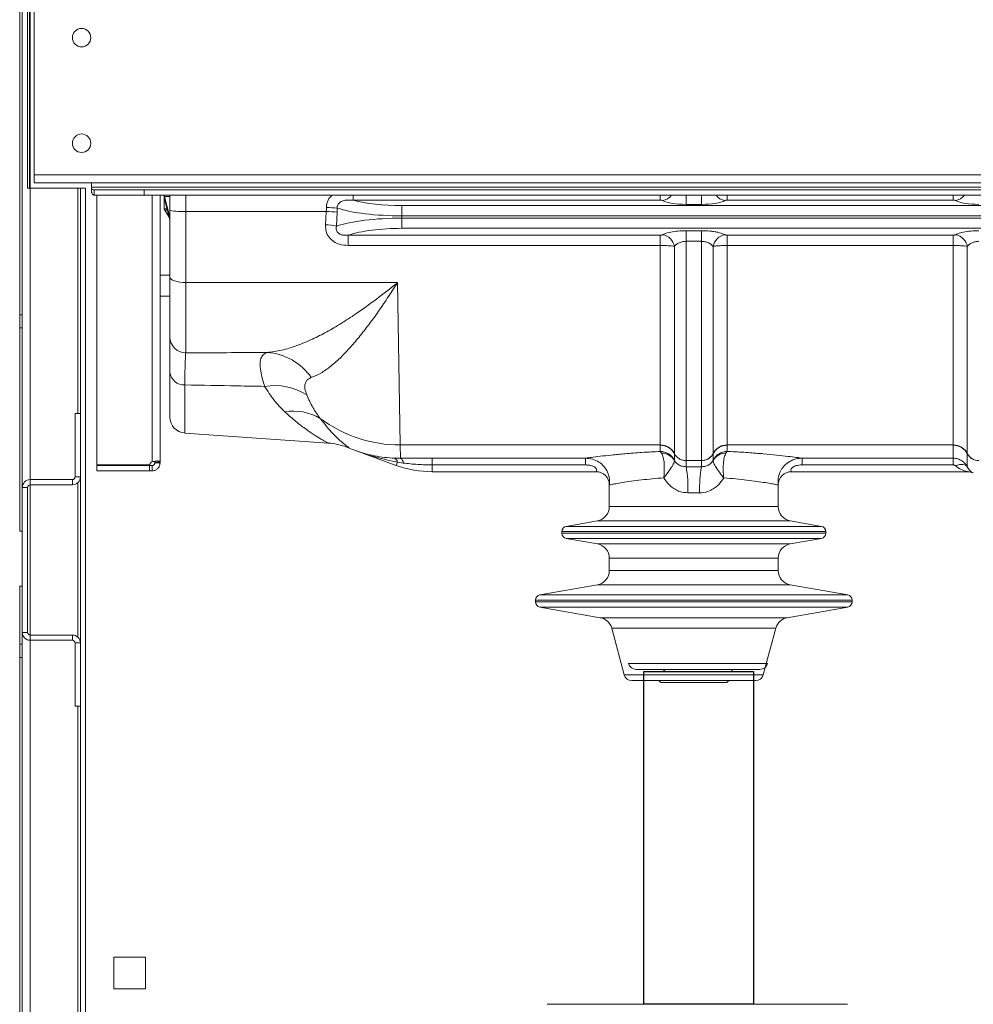
# Model space of a CAD drawing. Units: millimetres. Extents: x 209 to 21485, y -129 to 5611.
# Drawn here: x 17260 to 17622, y 3601 to 3974 of the extents above; entities that cross this region are included whole.
import ezdxf

# ---------------------------------------------------------------- set-up
doc = ezdxf.new("R2010")
doc.units = ezdxf.units.MM

msp = doc.modelspace()

# ---------------------------------------------------------------- linework, layer by layer
at = {"color": 7, "linetype": 'Continuous', "lineweight": 15}
for p, q in [((17260.33, 3862.31), (17260.33, 4127.31)), ((17261.33, 3862.31), (17261.33, 4127.31)), ((17263.33, 3910.33), (17263.33, 3985.33)), ((17264, 3910.33), (17264, 3985.33)), ((17265.79, 3915.33), (17265.79, 3979.33)), ((18217.79, 3915.33), (17265.79, 3915.33)), ((17265.79, 3915.33), (17265.79, 3912.33)), ((18217.79, 3912.33), (17265.79, 3912.33)), ((17287.52, 3910.62), (17287.52, 3912.33)), ((17264.33, 3910.33), (17263.33, 3910.33)), ((17282.33, 3910.33), (17264.33, 3910.33)), ((17283.33, 3910.33), (17282.33, 3910.33)), ((17285.33, 3910.33), (17283.33, 3910.33)), ((17283.33, 3824.83), (17283.33, 3910.33)), ((17285.33, 3582.93), (17285.33, 3910.33)), ((17287.52, 3910.62), (17287.52, 3909.98)), ((18154.03, 3910.62), (17287.52, 3910.62)), ((17287.52, 3908.69), (17287.52, 3909.98)), ((17307.52, 3909.62), (17288.59, 3909.62)), ((17288.59, 3907.62), (17288.59, 3909.62)), ((17307.52, 3909.62), (17307.52, 3907.62)), ((18134.52, 3909.62), (17307.52, 3909.62)), ((17307.52, 3907.62), (17288.59, 3907.62)), ((17289.52, 3805.36), (17289.52, 3907.62)), ((18134.52, 3907.62), (17307.52, 3907.62)), ((17313.52, 3806.41), (17313.52, 3907.62)), ((17315.09, 3907.62), (17315.09, 3906.32)), ((17315.09, 3906.27), (17315.09, 3906.32)), ((17315.09, 3902.39), (17315.09, 3906.27)), ((17315.19, 3907.08), (17317.29, 3899.23)), ((17315.19, 3906.08), (17317.29, 3898.23)), ((17317.29, 3901.75), (17317.29, 3907.62)), ((17503.1, 3905.71), (17386.67, 3905.71)), ((17518.7, 3904.13), (17512.88, 3904.13)), ((17614.1, 3905.71), (17528.49, 3905.71)), ((17315.09, 3902.36), (17315.09, 3902.39)), ((17315.37, 3901.89), (17315.09, 3902.36)), ((17315.37, 3901.89), (17317.06, 3899.07)), ((17317.29, 3876.53), (17317.29, 3901.75)), ((17323.29, 3901.45), (17376.52, 3901.45)), ((17323.29, 3901.45), (17323.29, 3874.53)), ((17376.24, 3896.42), (17376.52, 3901.45)), ((17380.61, 3901.2), (17380.37, 3895.9)), ((17405.11, 3903.66), (17405.11, 3899.79)), ((17405.11, 3903.66), (18070.47, 3903.66)), ((17405.11, 3899.79), (17405.11, 3898.93)), ((18070.47, 3899.79), (17405.11, 3899.79)), ((17405.11, 3898.93), (17405.11, 3895.07)), ((17405.11, 3898.93), (18070.47, 3898.93)), ((18070.47, 3895.07), (17405.11, 3895.07)), ((17512.88, 3894.16), (17518.7, 3894.16)), ((17512.88, 3894.16), (17512.88, 3890.13)), ((17518.7, 3894.16), (17518.7, 3890.13)), ((17384.81, 3892.45), (17503.1, 3892.45)), ((17384.81, 3892.45), (17384.81, 3888.55)), ((17503.1, 3892.45), (17503.1, 3888.55)), ((17518.7, 3890.13), (17512.88, 3890.13)), ((17512.88, 3890.13), (17512.88, 3807.02)), ((17518.7, 3807.02), (17518.7, 3890.13)), ((17528.49, 3892.45), (17614.1, 3892.45)), ((17528.49, 3892.45), (17528.49, 3888.55)), ((17614.1, 3892.45), (17614.1, 3888.55)), ((17503.1, 3888.55), (17384.81, 3888.55)), ((17503.1, 3812.95), (17503.1, 3888.55)), ((17508.43, 3888.2), (17508.43, 3809.75)), ((17523.15, 3809.75), (17523.15, 3888.2)), ((17614.1, 3888.55), (17528.49, 3888.55)), ((17528.49, 3888.55), (17528.49, 3812.95)), ((17614.1, 3812.95), (17614.1, 3888.55)), ((17619.43, 3888.2), (17619.43, 3809.75)), ((17317.29, 3877.36), (17313.52, 3877.36)), ((17317.29, 3853.89), (17317.29, 3876.53)), ((17323.29, 3874.53), (17403.55, 3874.53)), ((17323.29, 3874.53), (17323.29, 3847.89)), ((17403.55, 3874.53), (17404.57, 3812.95)), ((17313.52, 3869.36), (17317.29, 3869.36)), ((17261.33, 3862.31), (17260.33, 3862.31)), ((17260.33, 3857.31), (17260.33, 3862.31)), ((17261.33, 3857.31), (17261.33, 3862.31)), ((17261.33, 3857.31), (17260.33, 3857.31)), ((17260.33, 3780.31), (17260.33, 3857.31)), ((17261.33, 3780.31), (17261.33, 3857.31)), ((17317.29, 3823.46), (17317.29, 3840.48)), ((17281.33, 3800.83), (17281.33, 3824.83)), ((17283.33, 3824.83), (17281.33, 3824.83)), ((17283.33, 3800.83), (17283.33, 3824.83)), ((17322.87, 3817.47), (17377.22, 3813.67)), ((17403.01, 3805.21), (17387.61, 3810.81)), ((17404.57, 3812.95), (17503.1, 3812.95)), ((17404.57, 3812.95), (17404.71, 3807.89)), ((17503.1, 3812.89), (17503.1, 3812.95)), ((17503.1, 3812.86), (17503.1, 3812.89)), ((17503.1, 3810.48), (17503.1, 3812.86)), ((17528.49, 3812.95), (17614.1, 3812.95)), ((17528.49, 3812.95), (17528.49, 3812.89)), ((17528.49, 3812.89), (17528.49, 3812.86)), ((17528.49, 3812.86), (17528.49, 3810.48)), ((17614.1, 3812.89), (17614.1, 3812.95)), ((17614.1, 3812.87), (17614.1, 3812.89)), ((17614.1, 3812.86), (17614.1, 3812.87)), ((17614.1, 3807.93), (17614.1, 3812.86)), ((17402.41, 3807.93), (17404.71, 3807.89)), ((17416.69, 3807.93), (17474.74, 3807.93)), ((17416.69, 3805.36), (17416.69, 3807.93)), ((17474.74, 3805.36), (17474.74, 3807.93)), ((17503.61, 3809.85), (17503.1, 3810.48)), ((17508.43, 3809.75), (17508.43, 3809.69)), ((17508.43, 3809.67), (17508.43, 3807.25)), ((17508.43, 3807.25), (17508.46, 3807.06)), ((17523.12, 3807.06), (17523.15, 3807.25)), ((17523.15, 3809.69), (17523.15, 3809.75)), ((17523.15, 3807.25), (17523.15, 3809.67)), ((17528.49, 3810.48), (17527.97, 3809.85)), ((17556.84, 3807.93), (17614.1, 3807.93)), ((17556.84, 3807.93), (17556.84, 3805.36)), ((17614.1, 3805.36), (17614.1, 3807.93)), ((17619.43, 3809.75), (17619.43, 3809.69)), ((17619.43, 3809.69), (17619.43, 3809.67)), ((17619.43, 3809.67), (17619.43, 3809.66)), ((17619.43, 3809.66), (17619.43, 3804.66)), ((17309.58, 3805.36), (17289.52, 3805.36)), ((17289.52, 3803.12), (17289.52, 3805.12)), ((17289.52, 3805.12), (17309.52, 3805.12)), ((17309.52, 3803.12), (17309.52, 3805.12)), ((17309.52, 3805.12), (17310.52, 3805.12)), ((17310.52, 3803.12), (17310.52, 3805.12)), ((17313.52, 3806.41), (17311.52, 3806.41)), ((17311.52, 3806.12), (17311.52, 3806.41)), ((17313.52, 3806.12), (17311.52, 3806.12)), ((17313.52, 3806.12), (17313.52, 3806.41)), ((17403.01, 3805.21), (17403.45, 3806.42)), ((17405.67, 3806.08), (17403.45, 3806.42)), ((17474.74, 3805.36), (17416.69, 3805.36)), ((17416.69, 3802.8), (17416.69, 3805.36)), ((17518.7, 3807), (17512.88, 3807)), ((17512.88, 3807), (17512.88, 3804.7)), ((17512.88, 3804.7), (17518.7, 3804.7)), ((17518.7, 3807), (17518.7, 3807.02)), ((17518.7, 3804.7), (17518.7, 3807)), ((17614.1, 3805.36), (17556.84, 3805.36)), ((17264.33, 3797.83), (17264.33, 3799.83)), ((17264.33, 3799.83), (17280.33, 3799.83)), ((17280.33, 3797.83), (17280.33, 3799.83)), ((17283.33, 3800.83), (17281.33, 3800.83)), ((17283.33, 3737.89), (17283.33, 3800.83)), ((17289.52, 3803.12), (17309.52, 3803.12)), ((17309.52, 3803.12), (17310.52, 3803.12)), ((17478.79, 3802.8), (17416.69, 3802.8)), ((17552.79, 3802.8), (17619.58, 3802.8)), ((17263.33, 3796.83), (17261.33, 3796.83)), ((17263.33, 3741.89), (17263.33, 3796.83)), ((17264.33, 3797.83), (17280.33, 3797.83)), ((17483.79, 3797.8), (17483.79, 3789.59)), ((17547.79, 3789.59), (17547.79, 3797.8)), ((17518.01, 3794.8), (17513.57, 3794.8)), ((17479.25, 3784.17), (17467.44, 3782.09)), ((17564.14, 3782.09), (17552.34, 3784.17)), ((17261.33, 3780.31), (17260.33, 3780.31)), ((17261.33, 3759.36), (17261.33, 3780.31)), ((17465.79, 3780.12), (17465.79, 3779.48)), ((17467.44, 3777.51), (17479.25, 3775.43)), ((17552.34, 3775.43), (17564.14, 3777.51)), ((17565.79, 3779.48), (17565.79, 3780.12)), ((17483.79, 3770.01), (17483.79, 3765.35)), ((17547.79, 3765.35), (17547.79, 3770.01)), ((17260.33, 3759.36), (17261.33, 3759.36)), ((17260.33, 3759.36), (17260.33, 3737.38)), ((17261.33, 3759.36), (17261.33, 3737.38)), ((17479.25, 3759.93), (17457.44, 3756.09)), ((17574.14, 3756.09), (17552.34, 3759.93)), ((17455.79, 3754.12), (17455.79, 3753.48)), ((17457.44, 3751.51), (17480.34, 3747.47)), ((17551.24, 3747.47), (17574.14, 3751.51)), ((17575.79, 3753.48), (17575.79, 3754.12)), ((17263.33, 3741.89), (17261.33, 3741.89)), ((17264.33, 3740.89), (17264.33, 3738.89)), ((17280.33, 3740.89), (17264.33, 3740.89)), ((17280.33, 3740.89), (17280.33, 3738.89)), ((17484.7, 3743.48), (17489.43, 3725.82)), ((17542.15, 3725.82), (17546.89, 3743.48)), ((17260.33, 3737.38), (17261.33, 3737.38)), ((17260.33, 3737.38), (17260.33, 3732.38)), ((17261.33, 3737.38), (17261.33, 3732.38)), ((17280.33, 3738.89), (17264.33, 3738.89)), ((17281.33, 3713.89), (17281.33, 3737.89)), ((17283.33, 3737.89), (17281.33, 3737.89)), ((17283.33, 3713.89), (17283.33, 3737.89)), ((17260.33, 3732.38), (17261.33, 3732.38)), ((17260.33, 3732.38), (17260.33, 3507.38)), ((17261.33, 3732.38), (17261.33, 3507.38)), ((17493.96, 3727.85), (17508.37, 3727.85)), ((17500.42, 3727.12), (17508.37, 3727.12)), ((17504.19, 3727.85), (17540.89, 3727.85)), ((17504.19, 3727.85), (17504.92, 3727.12)), ((17504.92, 3727.12), (17534.42, 3727.12)), ((17529.92, 3727.12), (17530.65, 3727.85)), ((17492.33, 3723.59), (17539.25, 3723.59)), ((17502.56, 3723.59), (17503.29, 3722.86)), ((17515.79, 3722.86), (17503.29, 3722.86)), ((17528.29, 3722.86), (17515.79, 3722.86)), ((17528.29, 3722.86), (17529.02, 3723.59)), ((17283.33, 3713.89), (17281.33, 3713.89)), ((17283.33, 2760.83), (17283.33, 3713.89)), ((17308.06, 3618.83), (17296.06, 3618.83)), ((17296.06, 3618.83), (17296.06, 3606.83)), ((17308.06, 3606.83), (17308.06, 3618.83)), ((17296.06, 3606.83), (17308.06, 3606.83)), ((17460.17, 3600.91), (17574.04, 3600.91))]:
    msp.add_line(p, q, dxfattribs=at)
at = {"color": 8, "linetype": 'Continuous', "lineweight": 15}
for p, q in [((17264.33, 3985.33), (17264.33, 3910.33)), ((17264.33, 3910.33), (17264.33, 3799.83)), ((17282.33, 3910.33), (17282.33, 3824.83)), ((17310.52, 3806.59), (17310.52, 3907.62)), ((17315.13, 3906.27), (17315.09, 3906.27)), ((17317.29, 3907.08), (17315.19, 3907.08)), ((17323.29, 3907.62), (17323.29, 3901.45)), ((17386.67, 3905.71), (17386.67, 3907.62)), ((17503.1, 3905.71), (17503.1, 3907.62)), ((17512.88, 3907.62), (17512.88, 3904.13)), ((17518.7, 3907.62), (17518.7, 3904.13)), ((17528.49, 3907.62), (17528.49, 3905.71)), ((17614.1, 3907.62), (17614.1, 3905.71)), ((17315.09, 3902.39), (17316.18, 3902.39)), ((17316.31, 3901.89), (17315.37, 3901.89)), ((17322.87, 3835.7), (17322.87, 3817.47)), ((17264.33, 3797.83), (17264.33, 3740.89)), ((17282.33, 3798.6), (17282.33, 3740.12)), ((17483.79, 3789.59), (17515.79, 3789.59)), ((17515.79, 3789.59), (17547.79, 3789.59)), ((17467.44, 3782.09), (17515.79, 3782.09)), ((17552.34, 3784.17), (17479.25, 3784.17)), ((17515.79, 3782.09), (17564.14, 3782.09)), ((17565.79, 3780.12), (17465.79, 3780.12)), ((17465.79, 3779.48), (17565.79, 3779.48)), ((17564.14, 3777.51), (17467.44, 3777.51)), ((17479.25, 3775.43), (17515.79, 3775.43)), ((17515.79, 3775.43), (17552.34, 3775.43)), ((17515.79, 3770.01), (17483.79, 3770.01)), ((17547.79, 3770.01), (17515.79, 3770.01)), ((17483.79, 3765.35), (17515.79, 3765.35)), ((17515.79, 3765.35), (17547.79, 3765.35)), ((17552.34, 3759.93), (17479.25, 3759.93)), ((17457.44, 3756.09), (17515.79, 3756.09)), ((17515.79, 3756.09), (17574.14, 3756.09)), ((17575.79, 3754.12), (17455.79, 3754.12)), ((17455.79, 3753.48), (17575.79, 3753.48)), ((17574.14, 3751.51), (17457.44, 3751.51)), ((17480.34, 3747.47), (17515.79, 3747.47)), ((17515.79, 3747.47), (17551.24, 3747.47)), ((17515.79, 3743.48), (17484.7, 3743.48)), ((17546.89, 3743.48), (17515.79, 3743.48)), ((17264.33, 3738.89), (17264.33, 2766.05)), ((17491.06, 3730.07), (17508.37, 3730.07)), ((17491.06, 3730.07), (17543.78, 3730.07)), ((17489.43, 3725.82), (17515.79, 3725.82)), ((17515.79, 3725.82), (17542.15, 3725.82)), ((17282.33, 3713.89), (17282.33, 2761.6))]:
    msp.add_line(p, q, dxfattribs=at)
at = {"color": 7, "linetype": 'Continuous', "lineweight": 15, "flags": 128}
for points in [[(17323.29, 3874.53), (17322.12, 3874.56), (17320.99, 3874.68), (17319.95, 3874.86), (17319.04, 3875.11), (17318.3, 3875.41), (17317.74, 3875.76), (17317.4, 3876.14), (17317.29, 3876.53)], [(17614.99, 3805.09), (17615.74, 3805.32), (17616.47, 3805.47), (17617.16, 3805.54), (17617.79, 3805.52), (17618.35, 3805.42), (17618.81, 3805.24), (17619.18, 3804.99), (17619.43, 3804.66)]]:
    msp.add_lwpolyline(points, dxfattribs=at)
msp.add_lwpolyline([(17496.88, 3727.12), (17538.49, 3727.12), (17538.49, 3600.91), (17496.88, 3600.91)], close=True)
at = {"color": 7, "linetype": 'Continuous', "lineweight": 15}
for centre in [(17283.79, 3967.33), (17283.79, 3927.33)]:
    msp.add_circle(centre, 3.5, dxfattribs=at)
at = {"color": 8, "linetype": 'Continuous', "lineweight": 15}
for centre, start, end in [((17503.22, 3910.56), 278.7625, 324.4811), ((17528.37, 3910.56), 215.5189, 261.2375), ((17614.22, 3910.56), 278.7625, 324.4811)]:
    msp.add_arc(centre, 5.05, start, end, dxfattribs=at)
at = {"color": 7, "linetype": 'Continuous', "lineweight": 15}
for centre, radius, start, end in [((17321.79, 3931.72), 30.3, 261.4517, 272.8306), ((17374.61, 3836.59), 64.89, 84.6947, 88.3081), ((17374.64, 3837.94), 65.06, 84.6962, 88.2934), ((17374.42, 3865.04), 31.43, 79.0939, 86.6762), ((17503.14, 3887.31), 5.37, 9.5686, 80.9044), ((17528.45, 3887.31), 5.37, 99.0956, 170.4314), ((17614.14, 3887.31), 5.37, 9.5686, 80.9044), ((17323.28, 3853.89), 6, 180.0215, 270.0214), ((17352.68, 3825.99), 22.04, 34.4994, 86.2847), ((17322.65, 3841.1), 5.4, 186.57, 272.2957), ((17356.92, 3812.63), 22.84, 57.7419, 99.4482), ((17363.93, 3805.55), 20.24, 59.5088, 99.0094), ((17323.29, 3823.46), 6, 180, 266), ((17404.45, 3863.49), 50.55, 233.2454, 270.1321), ((17375.47, 3788.73), 25, 67.0577, 85.9971), ((17404.71, 3857.8), 50, 247.0524, 250), ((17503.12, 3806.93), 6.01, 27.9037, 90.2215), ((17528.47, 3806.93), 6.01, 89.7785, 152.0963), ((17614.12, 3806.93), 6.01, 27.9037, 90.2215), ((17614.12, 3806.87), 6.01, 27.9005, 90.2324), ((17614.12, 3806.86), 6.01, 27.8963, 90.2187), ((17614.12, 3806.84), 6.01, 27.8948, 90.2177), ((17401.62, 3806.27), 1.83, 4.6214, 64.5564), ((17403.46, 3806.07), 2.21, 0.2793, 55.5211), ((17503.11, 3804.47), 6.01, 27.5603, 90.1159), ((17503.59, 3804.21), 5.64, 30.3105, 89.8195), ((17527.99, 3804.21), 5.64, 90.1805, 149.6895), ((17528.48, 3804.47), 6.01, 89.8841, 152.4397), ((17623.86, 3812.01), 5.01, 207.8715, 270.1948), ((17623.86, 3812), 5.01, 207.8948, 270.2177), ((17311.52, 3804.86), 2, 119.9925, 165.5225), ((17416.69, 3842.8), 40, 250, 270), ((17464.47, 3796.34), 49.13, 358.2095, 9.8018), ((17567.12, 3796.34), 49.13, 170.1982, 181.7905), ((17264.33, 3796.83), 3, 90, 180), ((17280.33, 3800.83), 1, 270, 0), ((17280.33, 3800.83), 3, 270, 0), ((17478.79, 3797.8), 5, 0, 90), ((17552.79, 3797.8), 5, 90, 180), ((17619.58, 3797.8), 5, 64.4999, 90), ((17264.33, 3796.83), 1, 90, 180), ((17478.29, 3789.59), 5.5, 280, 0), ((17553.29, 3789.59), 5.5, 180, 260), ((17467.79, 3780.12), 2, 100, 180), ((17563.79, 3780.12), 2, 0, 80), ((17467.79, 3779.48), 2, 180, 260), ((17563.79, 3779.48), 2, 280, 0), ((17478.29, 3770.01), 5.5, 0, 80), ((17553.29, 3770.01), 5.5, 100, 180), ((17478.29, 3765.35), 5.5, 280, 0), ((17553.29, 3765.35), 5.5, 180, 260), ((17457.79, 3754.12), 2, 100, 180), ((17573.79, 3754.12), 2, 0, 80), ((17457.79, 3753.48), 2, 180, 260), ((17573.79, 3753.48), 2, 280, 0), ((17479.39, 3742.05), 5.5, 15, 80), ((17552.2, 3742.05), 5.5, 100, 165), ((17264.33, 3741.89), 3, 180, 270), ((17264.33, 3741.89), 1, 180, 270), ((17280.33, 3737.89), 3, 0, 90), ((17280.33, 3737.89), 1, 0, 90), ((17493.96, 3730.85), 3, 195, 270), ((17540.89, 3730.85), 3, 270, 345), ((17492.33, 3726.59), 3, 195, 270), ((17539.25, 3726.59), 3, 270, 345)]:
    msp.add_arc(centre, radius, start, end, dxfattribs=at)
for centre, major_axis, ratio, start_param, end_param in [((17315.19, 3907.33), (-0.101, 0.5), 0.110898, 0.861754, 2.071948), ((17315.19, 3905.83), (-0.101, 0.5), 0.110898, 5.213541, 6.423736), ((17405.11, 3910.62), (26, 0), 0.267949, 3.923993, 4.712389), ((17503.1, 3905.45), (1, 0), 0.264737, 0.474538, 1.570796), ((17512.88, 3906.78), (10, 0), 0.264737, 3.61613, 4.712389), ((17518.7, 3906.78), (10, 0), 0.264737, 4.712389, 5.808648), ((17528.49, 3905.45), (1, 0), 0.264737, 1.570796, 2.667055), ((17614.1, 3905.45), (1, 0), 0.264737, 0.474538, 1.570796), ((17623.88, 3906.78), (10, 0), 0.264737, 3.61613, 4.712389), ((17405.11, 3497.61), (0, 700), 0.05, 0.953185, 0.955845), ((17405.11, 3497.36), (0, 700), 0.042857, 0.953185, 0.955845), ((17405.11, 3906.76), (30, 0), 0.232223, 3.759204, 4.712389), ((17405.11, 3891.96), (30, 0), 0.232223, 1.570796, 2.540798), ((17405.11, 3888.1), (26, 0), 0.267949, 1.570796, 2.466591)]:
    msp.add_ellipse(centre, major_axis=major_axis, ratio=ratio, start_param=start_param, end_param=end_param, dxfattribs=at)
for points in [[(17287.52, 3909.98), (17287.7, 3909.88), (17288.06, 3909.68), (17288.41, 3909.64), (17288.59, 3909.62)], [(17287.52, 3908.69), (17287.61, 3908.53), (17287.79, 3908.22), (17288.06, 3907.88), (17288.32, 3907.67), (17288.5, 3907.64), (17288.59, 3907.62)], [(17508.43, 3809.69), (17508.14, 3810.15), (17507.57, 3811.07), (17506.26, 3812.08), (17504.74, 3812.76), (17503.64, 3812.84), (17503.1, 3812.89)], [(17508.43, 3809.67), (17508.14, 3810.12), (17507.57, 3811.04), (17506.26, 3812.06), (17504.74, 3812.74), (17503.64, 3812.82), (17503.1, 3812.86)], [(17523.15, 3809.69), (17523.44, 3810.15), (17524.02, 3811.07), (17525.33, 3812.08), (17526.84, 3812.76), (17527.94, 3812.84), (17528.49, 3812.89)], [(17523.15, 3809.67), (17523.44, 3810.12), (17524.02, 3811.04), (17525.33, 3812.06), (17526.84, 3812.74), (17527.94, 3812.82), (17528.49, 3812.86)]]:
    msp.add_open_spline(points, degree=3, dxfattribs=at)
at = {"color": 8, "linetype": 'Continuous', "lineweight": 15}
for points, knots in [([(17376.58, 3902.97), (17376.6, 3903.26), (17376.69, 3904.42), (17377.22, 3906.17), (17378.25, 3907.21), (17378.65, 3907.62)], [0, 0, 0, 0, 0.165166, 0.67157, 1, 1, 1, 1]), ([(17377.22, 3813.67), (17377.17, 3813.69), (17377.09, 3813.74), (17376.42, 3814.09), (17375.4, 3814.66), (17373.73, 3815.64), (17371.29, 3817.17), (17368.01, 3819.45), (17364.47, 3822.2), (17362, 3824.43), (17360.76, 3825.54)], [0, 0, 0, 0, 0.088549, 0.177431, 0.270051, 0.362711, 0.519686, 0.676777, 0.838377, 1, 1, 1, 1])]:
    msp.add_open_spline(points, degree=3, knots=knots, dxfattribs=at)
at = {"color": 7, "linetype": 'Continuous', "lineweight": 15}
for points, knots in [([(17386.67, 3905.71), (17385.68, 3905.78), (17384.15, 3905.88), (17382.35, 3905.35), (17381.49, 3904.75), (17381, 3904.18), (17380.75, 3903.63), (17380.65, 3903.11), (17380.65, 3902.85), (17380.65, 3902.72)], [0, 0, 0, 0, 0.398269, 0.615289, 0.729154, 0.801489, 0.901917, 0.950747, 1, 1, 1, 1]), ([(17384.81, 3888.55), (17383.7, 3888.63), (17381.77, 3888.76), (17379.25, 3889.94), (17377.44, 3891.63), (17376.29, 3893.91), (17376.26, 3895.58), (17376.24, 3896.42)], [0, 0, 0, 0, 0.251716, 0.435948, 0.620218, 0.811218, 1, 1, 1, 1]), ([(17380.37, 3895.9), (17380.31, 3895.5), (17380.22, 3894.83), (17380.47, 3894.05), (17380.82, 3893.48), (17381.2, 3893.11), (17381.89, 3892.69), (17383.08, 3892.34), (17384.15, 3892.41), (17384.81, 3892.45)], [0, 0, 0, 0, 0.181491, 0.29637, 0.351006, 0.472668, 0.514295, 0.697144, 1, 1, 1, 1]), ([(17503.99, 3892.61), (17504.26, 3892.75), (17505.03, 3893.13), (17506.93, 3893.65), (17509.73, 3894.08), (17511.83, 3894.13), (17512.88, 3894.16)], [0, 0, 0, 0, 0.157623, 0.444548, 0.722102, 1, 1, 1, 1]), ([(17518.7, 3894.16), (17518.95, 3894.16), (17520.3, 3894.15), (17522.25, 3894.01), (17524.24, 3893.7), (17526.09, 3893.29), (17527, 3892.88), (17527.6, 3892.61)], [0, 0, 0, 0, 0.064626, 0.360837, 0.521156, 0.681555, 1, 1, 1, 1]), ([(17614.99, 3892.61), (17615.26, 3892.75), (17616.03, 3893.13), (17617.93, 3893.65), (17620.73, 3894.08), (17622.83, 3894.13), (17623.88, 3894.16)], [0, 0, 0, 0, 0.157623, 0.444548, 0.722102, 1, 1, 1, 1]), ([(17503.1, 3892.45), (17503.12, 3892.45), (17503.25, 3892.45), (17503.5, 3892.47), (17503.8, 3892.53), (17503.92, 3892.58), (17503.99, 3892.61)], [0, 0, 0, 0, 0.057626, 0.355083, 0.678053, 1, 1, 1, 1]), ([(17512.88, 3890.13), (17512.42, 3890.1), (17511.89, 3890.07), (17510.89, 3889.86), (17509.86, 3889.49), (17508.94, 3888.84), (17508.57, 3888.37), (17508.43, 3888.2)], [0, 0, 0, 0, 0.226829, 0.259428, 0.529797, 0.82804, 1, 1, 1, 1]), ([(17523.15, 3888.2), (17522.86, 3888.54), (17522.29, 3889.19), (17520.9, 3889.84), (17519.75, 3890.07), (17519.07, 3890.12), (17518.82, 3890.12), (17518.7, 3890.13)], [0, 0, 0, 0, 0.341925, 0.660623, 0.881286, 0.940124, 1, 1, 1, 1]), ([(17527.6, 3892.61), (17527.63, 3892.6), (17527.71, 3892.56), (17527.9, 3892.5), (17528.18, 3892.46), (17528.38, 3892.46), (17528.49, 3892.45)], [0, 0, 0, 0, 0.163115, 0.449406, 0.724494, 1, 1, 1, 1]), ([(17614.1, 3892.45), (17614.12, 3892.45), (17614.25, 3892.45), (17614.5, 3892.47), (17614.8, 3892.53), (17614.92, 3892.58), (17614.99, 3892.61)], [0, 0, 0, 0, 0.057626, 0.3550825, 0.678053, 1, 1, 1, 1]), ([(17623.88, 3890.13), (17623.42, 3890.1), (17622.89, 3890.07), (17621.89, 3889.86), (17620.86, 3889.49), (17619.94, 3888.84), (17619.57, 3888.37), (17619.43, 3888.2)], [0, 0, 0, 0, 0.2268294, 0.2594279, 0.5297972, 0.8280395, 1, 1, 1, 1]), ([(17508.43, 3888.2), (17508.06, 3888.26), (17507.3, 3888.39), (17505.51, 3888.51), (17504.02, 3888.55), (17503.23, 3888.55), (17503.1, 3888.55)], [0, 0, 0, 0, 0.311459, 0.634724, 0.940429, 1, 1, 1, 1]), ([(17528.49, 3888.55), (17527.86, 3888.55), (17526.63, 3888.53), (17524.96, 3888.44), (17523.8, 3888.32), (17523.32, 3888.23), (17523.15, 3888.2)], [0, 0, 0, 0, 0.284064, 0.562261, 0.843382, 1, 1, 1, 1]), ([(17619.43, 3888.2), (17619.06, 3888.26), (17618.3, 3888.39), (17616.51, 3888.51), (17615.02, 3888.55), (17614.23, 3888.55), (17614.1, 3888.55)], [0, 0, 0, 0, 0.311459, 0.634724, 0.940429, 1, 1, 1, 1]), ([(17354.11, 3847.98), (17355.95, 3848.22), (17359.62, 3848.72), (17365.39, 3850.51), (17371.09, 3852.88), (17376.7, 3855.74), (17382.17, 3858.95), (17388.43, 3863.04), (17395.53, 3868.16), (17400.83, 3872.32), (17403.52, 3874.5), (17403.55, 3874.53)], [0, 0, 0, 0, 0.120913, 0.242246, 0.363273, 0.472187, 0.581309, 0.690251, 0.842998, 0.998117, 1, 1, 1, 1]), ([(17403.55, 3874.53), (17403.54, 3874.51), (17403.03, 3873.71), (17401.25, 3870.94), (17397.76, 3865.65), (17393.54, 3859.68), (17389.38, 3854.31), (17385.76, 3850.03), (17382.04, 3846.09), (17378.25, 3842.72), (17374.43, 3839.98), (17372.04, 3838.97), (17370.84, 3838.47)], [0, 0, 0, 0, 0.0008016, 0.0442086, 0.1537055, 0.3036188, 0.4117139, 0.5200733, 0.6281491, 0.7519744, 0.8762409, 1, 1, 1, 1]), ([(17317.29, 3840.48), (17317.29, 3841.46), (17317.29, 3843.42), (17317.29, 3845.97), (17317.29, 3848.23), (17317.29, 3850.12), (17317.29, 3851.64), (17317.29, 3852.78), (17317.29, 3853.58), (17317.29, 3853.78), (17317.29, 3853.89)], [0, 0, 0, 0, 0.1237867, 0.2475738, 0.3742906, 0.5010077, 0.6243203, 0.7476331, 0.8738165, 1, 1, 1, 1]), ([(17323.29, 3847.89), (17323.25, 3847.65), (17323.19, 3847.28), (17323.12, 3845.87), (17323.06, 3844.29), (17322.99, 3841.94), (17322.92, 3838.97), (17322.89, 3836.68), (17322.87, 3835.7)], [0, 0, 0, 0, 0.246566, 0.372796, 0.499026, 0.680007, 0.863221, 1, 1, 1, 1]), ([(17323.29, 3847.89), (17328.41, 3847.9), (17338.69, 3847.92), (17348.96, 3847.96), (17354.11, 3847.98)], [0, 0, 0, 0, 0.4991, 1, 1, 1, 1]), ([(17353.17, 3835.15), (17352.89, 3836.04), (17352.31, 3837.83), (17351.66, 3840.64), (17351.33, 3843.43), (17351.64, 3845.74), (17352.51, 3847.31), (17353.57, 3847.75), (17354.11, 3847.98)], [0, 0, 0, 0, 0.122372, 0.245914, 0.439283, 0.637226, 0.816918, 1, 1, 1, 1]), ([(17370.84, 3838.47), (17370.43, 3838.29), (17369.58, 3837.92), (17368.78, 3837.01), (17368.36, 3835.79), (17368.35, 3834.15), (17368.84, 3832.72), (17369.11, 3831.94)], [0, 0, 0, 0, 0.182482, 0.36889, 0.561669, 0.759336, 1, 1, 1, 1]), ([(17353.17, 3835.15), (17349.73, 3835.21), (17339.63, 3835.38), (17329.53, 3835.57), (17322.87, 3835.7)], [0, 0, 0, 0, 0.340469, 1, 1, 1, 1]), ([(17360.76, 3825.54), (17359.37, 3826.95), (17356.57, 3829.79), (17354.31, 3833.36), (17353.17, 3835.15)], [0, 0, 0, 0, 0.4974576, 1, 1, 1, 1]), ([(17369.11, 3831.94), (17369.85, 3830.28), (17371.35, 3826.94), (17373.25, 3824.31), (17374.2, 3822.99)], [0, 0, 0, 0, 0.497681, 1, 1, 1, 1]), ([(17374.2, 3822.99), (17375.02, 3821.94), (17376.67, 3819.81), (17379.05, 3817.2), (17381.25, 3815.03), (17383.27, 3813.26), (17384.53, 3812.27), (17385.13, 3811.82), (17385.19, 3811.77), (17385.22, 3811.75)], [0, 0, 0, 0, 0.154384, 0.309353, 0.466322, 0.624143, 0.810537, 0.90504, 1, 1, 1, 1]), ([(17387.61, 3810.81), (17387.63, 3810.81), (17389.95, 3809.96), (17393.55, 3808.97), (17398.52, 3808.16), (17401.11, 3808.01), (17402.41, 3807.93)], [0, 0, 0, 0, 0.00271, 0.49578, 0.747099, 1, 1, 1, 1]), ([(17403.45, 3806.42), (17400.24, 3807.13), (17394.89, 3808.31), (17389.7, 3810.05), (17387.63, 3810.81), (17387.61, 3810.81)], [0, 0, 0, 0, 0.596612, 0.997194, 1, 1, 1, 1]), ([(17404.71, 3807.89), (17406.67, 3807.9), (17410.62, 3807.92), (17414.65, 3807.93), (17416.69, 3807.93)], [0, 0, 0, 0, 0.495533, 1, 1, 1, 1]), ([(17474.74, 3807.93), (17474.79, 3807.93), (17475.36, 3808.01), (17476.92, 3808.22), (17480.21, 3808.63), (17484.52, 3809.12), (17489.83, 3809.63), (17496.03, 3810.12), (17500.74, 3810.36), (17503.1, 3810.48)], [0, 0, 0, 0, 0.015846, 0.174421, 0.333025, 0.493216, 0.653434, 0.826708, 1, 1, 1, 1]), ([(17474.74, 3807.93), (17475.64, 3807.85), (17477.44, 3807.7), (17479.82, 3806.58), (17481.64, 3805.04), (17483, 3803.08), (17483.71, 3801.05), (17483.88, 3799.39), (17483.85, 3798.38), (17483.8, 3797.87), (17483.79, 3797.82), (17483.79, 3797.8)], [0, 0, 0, 0, 0.144037, 0.289196, 0.420845, 0.537803, 0.693492, 0.802697, 0.877852, 0.954664, 1, 1, 1, 1]), ([(17503.61, 3809.85), (17503.84, 3809.34), (17504.3, 3808.35), (17504.63, 3805.73), (17504.66, 3803.01), (17504.52, 3801.17), (17504.45, 3800.47), (17504.45, 3800.47)], [0, 0, 0, 0, 0.275006, 0.539293, 0.826566, 0.998272, 1, 1, 1, 1]), ([(17512.88, 3807.02), (17512.42, 3807.06), (17511.5, 3807.13), (17510.22, 3807.71), (17509.14, 3808.56), (17508.67, 3809.31), (17508.43, 3809.69)], [0, 0, 0, 0, 0.252353, 0.504706, 0.757059, 1, 1, 1, 1]), ([(17508.43, 3809.69), (17508.43, 3809.69), (17508.43, 3809.68), (17508.43, 3809.67), (17508.43, 3809.67)], [0, 0, 0, 0, 0.00014, 1, 1, 1, 1]), ([(17512.88, 3807), (17512.42, 3807.03), (17511.5, 3807.11), (17510.22, 3807.68), (17509.14, 3808.53), (17508.67, 3809.29), (17508.43, 3809.67)], [0, 0, 0, 0, 0.252351, 0.504702, 0.757053, 1, 1, 1, 1]), ([(17523.15, 3809.69), (17522.92, 3809.31), (17522.44, 3808.56), (17521.36, 3807.71), (17520.09, 3807.13), (17519.16, 3807.06), (17518.7, 3807.02)], [0, 0, 0, 0, 0.24294, 0.495293, 0.747647, 1, 1, 1, 1]), ([(17523.15, 3809.67), (17522.92, 3809.29), (17522.44, 3808.53), (17521.36, 3807.68), (17520.09, 3807.11), (17519.16, 3807.03), (17518.7, 3807)], [0, 0, 0, 0, 0.242947, 0.495298, 0.747649, 1, 1, 1, 1]), ([(17523.15, 3809.67), (17523.15, 3809.67), (17523.15, 3809.67), (17523.15, 3809.68), (17523.15, 3809.69)], [0, 0, 0, 0, 0.000285, 1, 1, 1, 1]), ([(17527.97, 3809.85), (17527.74, 3809.34), (17527.28, 3808.35), (17526.95, 3805.73), (17526.92, 3803.01), (17527.06, 3801.17), (17527.14, 3800.47), (17527.14, 3800.47)], [0, 0, 0, 0, 0.2750064, 0.5392935, 0.8265659, 0.998272, 1, 1, 1, 1]), ([(17528.49, 3810.48), (17528.96, 3810.46), (17531.65, 3810.34), (17536.36, 3810.06), (17542.21, 3809.59), (17547.33, 3809.09), (17551.6, 3808.61), (17554.84, 3808.2), (17556.3, 3808), (17556.82, 3807.93), (17556.84, 3807.93)], [0, 0, 0, 0, 0.03451, 0.195085, 0.355646, 0.515934, 0.676194, 0.835499, 0.994777, 1, 1, 1, 1]), ([(17547.79, 3797.8), (17547.79, 3797.85), (17547.77, 3797.96), (17547.71, 3798.77), (17547.75, 3800.1), (17548.11, 3801.92), (17549.18, 3804.12), (17550.93, 3806.02), (17553.22, 3807.33), (17555.25, 3807.87), (17556.46, 3807.91), (17556.84, 3807.93)], [0, 0, 0, 0, 0.073087, 0.161745, 0.23811, 0.379115, 0.510463, 0.664226, 0.805651, 0.939452, 1, 1, 1, 1]), ([(17614.1, 3807.93), (17614.69, 3807.88), (17615.87, 3807.77), (17617.47, 3806.98), (17618.69, 3805.91), (17619.21, 3805.04), (17619.43, 3804.66)], [0, 0, 0, 0, 0.272199, 0.536176, 0.799238, 1, 1, 1, 1]), ([(17619.43, 3809.69), (17619.73, 3809.23), (17620.33, 3808.31), (17621.76, 3807.39), (17623.01, 3807.04), (17623.73, 3807.02), (17623.88, 3807.02)], [0, 0, 0, 0, 0.298257, 0.605859, 0.91791, 1, 1, 1, 1]), ([(17310.52, 3806.59), (17310.75, 3806.64), (17311.18, 3806.73), (17311.93, 3806.84), (17312.69, 3806.91), (17313.21, 3806.77), (17313.47, 3806.6), (17313.5, 3806.48), (17313.52, 3806.41)], [0, 0, 0, 0, 0.146639, 0.278787, 0.500228, 0.714406, 0.848218, 1, 1, 1, 1]), ([(17311.34, 3806.74), (17311.31, 3806.73), (17311.04, 3806.69), (17310.76, 3806.64), (17310.52, 3806.59)], [0, 0, 0, 0, 0.139876, 1, 1, 1, 1]), ([(17313.52, 3806.12), (17313.5, 3805.91), (17313.48, 3805.49), (17313.22, 3804.75), (17312.71, 3803.98), (17311.95, 3803.45), (17311.21, 3803.17), (17310.76, 3803.14), (17310.52, 3803.12)], [0, 0, 0, 0, 0.143304, 0.274228, 0.500006, 0.712096, 0.846551, 1, 1, 1, 1]), ([(17311.52, 3806.12), (17311.51, 3806.05), (17311.5, 3805.92), (17311.44, 3805.72), (17311.35, 3805.56), (17311.24, 3805.42), (17311.1, 3805.31), (17310.94, 3805.21), (17310.74, 3805.14), (17310.6, 3805.13), (17310.52, 3805.12)], [0, 0, 0, 0, 0.164215, 0.303692, 0.420958, 0.520254, 0.608115, 0.715626, 0.845709, 1, 1, 1, 1]), ([(17311.41, 3806.75), (17311.41, 3806.75), (17311.46, 3806.71), (17311.5, 3806.59), (17311.51, 3806.48), (17311.52, 3806.41)], [0, 0, 0, 0, 0.038782, 0.476156, 1, 1, 1, 1]), ([(17416.69, 3805.36), (17414.85, 3805.4), (17411.15, 3805.46), (17407.5, 3805.88), (17405.67, 3806.08)], [0, 0, 0, 0, 0.497982, 1, 1, 1, 1]), ([(17478.79, 3802.8), (17478.81, 3802.83), (17478.85, 3802.9), (17479.03, 3803.39), (17478.87, 3803.91), (17478.6, 3804.27), (17478.12, 3804.67), (17477.22, 3805.05), (17476.06, 3805.31), (17475.19, 3805.35), (17474.74, 3805.36)], [0, 0, 0, 0, 0.155569, 0.343639, 0.42874, 0.470343, 0.564368, 0.683915, 0.835557, 1, 1, 1, 1]), ([(17508.46, 3807.06), (17508.43, 3806.74), (17508.38, 3806.12), (17507.31, 3804.37), (17505.92, 3802.4), (17504.86, 3801.01), (17504.45, 3800.47), (17504.45, 3800.47)], [0, 0, 0, 0, 0.275138, 0.538637, 0.825771, 0.998272, 1, 1, 1, 1]), ([(17508.46, 3807.06), (17508.53, 3806.95), (17508.86, 3806.39), (17509.69, 3805.57), (17511.09, 3804.82), (17512.28, 3804.74), (17512.88, 3804.7)], [0, 0, 0, 0, 0.072293, 0.36315, 0.678316, 1, 1, 1, 1]), ([(17512.88, 3807.02), (17512.88, 3807.02), (17512.88, 3807.01), (17512.88, 3807), (17512.88, 3807)], [0, 0, 0, 0, 0.037614, 1, 1, 1, 1]), ([(17518.7, 3804.7), (17519.27, 3804.74), (17520.42, 3804.81), (17521.86, 3805.53), (17522.71, 3806.37), (17523.06, 3806.96), (17523.12, 3807.06)], [0, 0, 0, 0, 0.303047, 0.617509, 0.933807, 1, 1, 1, 1]), ([(17523.12, 3807.06), (17523.15, 3806.74), (17523.2, 3806.12), (17524.28, 3804.37), (17525.67, 3802.4), (17526.72, 3801.01), (17527.13, 3800.47), (17527.14, 3800.47)], [0, 0, 0, 0, 0.275138, 0.538637, 0.825771, 0.998272, 1, 1, 1, 1]), ([(17556.84, 3805.36), (17556.65, 3805.36), (17556.05, 3805.35), (17555.07, 3805.23), (17554.06, 3804.94), (17553.42, 3804.61), (17553.02, 3804.3), (17552.82, 3804.07), (17552.63, 3803.7), (17552.6, 3803.36), (17552.71, 3802.92), (17552.76, 3802.85), (17552.79, 3802.8)], [0, 0, 0, 0, 0.070037, 0.218802, 0.360122, 0.456203, 0.491845, 0.570748, 0.595425, 0.716553, 0.799148, 1, 1, 1, 1]), ([(17614.99, 3805.09), (17614.95, 3805.12), (17614.85, 3805.2), (17614.64, 3805.29), (17614.38, 3805.35), (17614.19, 3805.36), (17614.1, 3805.36)], [0, 0, 0, 0, 0.168002, 0.41711, 0.695657, 1, 1, 1, 1]), ([(17619.58, 3802.8), (17619.56, 3802.8), (17619.52, 3802.81), (17619.06, 3802.93), (17617.77, 3803.32), (17616.21, 3804.02), (17615.26, 3804.84), (17614.99, 3805.09)], [0, 0, 0, 0, 0.065735, 0.14095, 0.392294, 0.822576, 1, 1, 1, 1]), ([(17619.43, 3804.66), (17619.57, 3804.41), (17620.07, 3803.53), (17620.9, 3802.8), (17621.61, 3802.37), (17621.69, 3802.33), (17621.73, 3802.31)], [0, 0, 0, 0, 0.150025, 0.534891, 0.804696, 1, 1, 1, 1]), ([(17504.45, 3800.47), (17502.95, 3800.35), (17499.96, 3800.13), (17495.77, 3799.67), (17491.95, 3799.17), (17488.67, 3798.66), (17486.17, 3798.24), (17484.67, 3797.96), (17483.94, 3797.82), (17483.79, 3797.8), (17483.79, 3797.8), (17483.79, 3797.8)], [0, 0, 0, 0, 0.1261902, 0.2523872, 0.3918044, 0.5312192, 0.6705636, 0.8098967, 0.9044097, 0.9989216, 1, 1, 1, 1]), ([(17513.57, 3794.8), (17512.53, 3794.89), (17511.16, 3795), (17509.26, 3795.77), (17507.8, 3796.63), (17505.98, 3798.19), (17505.02, 3799.61), (17504.45, 3800.47)], [0, 0, 0, 0, 0.272333, 0.361425, 0.543103, 0.725028, 1, 1, 1, 1]), ([(17527.14, 3800.47), (17526.51, 3799.54), (17525.5, 3798.06), (17523.58, 3796.49), (17521.52, 3795.33), (17519.57, 3794.83), (17518.28, 3794.81), (17518.01, 3794.8)], [0, 0, 0, 0, 0.298261, 0.47909, 0.65967, 0.928697, 1, 1, 1, 1]), ([(17547.79, 3797.8), (17547.75, 3797.8), (17547.68, 3797.82), (17546.98, 3797.95), (17545.55, 3798.21), (17543.08, 3798.63), (17539.84, 3799.14), (17536.01, 3799.64), (17531.76, 3800.11), (17528.68, 3800.35), (17527.14, 3800.47)], [0, 0, 0, 0, 0.090378, 0.180757, 0.320753, 0.460761, 0.600295, 0.739832, 0.86992, 1, 1, 1, 1])]:
    msp.add_open_spline(points, degree=3, knots=knots, dxfattribs=at)

doc.saveas('drawing.dxf')
